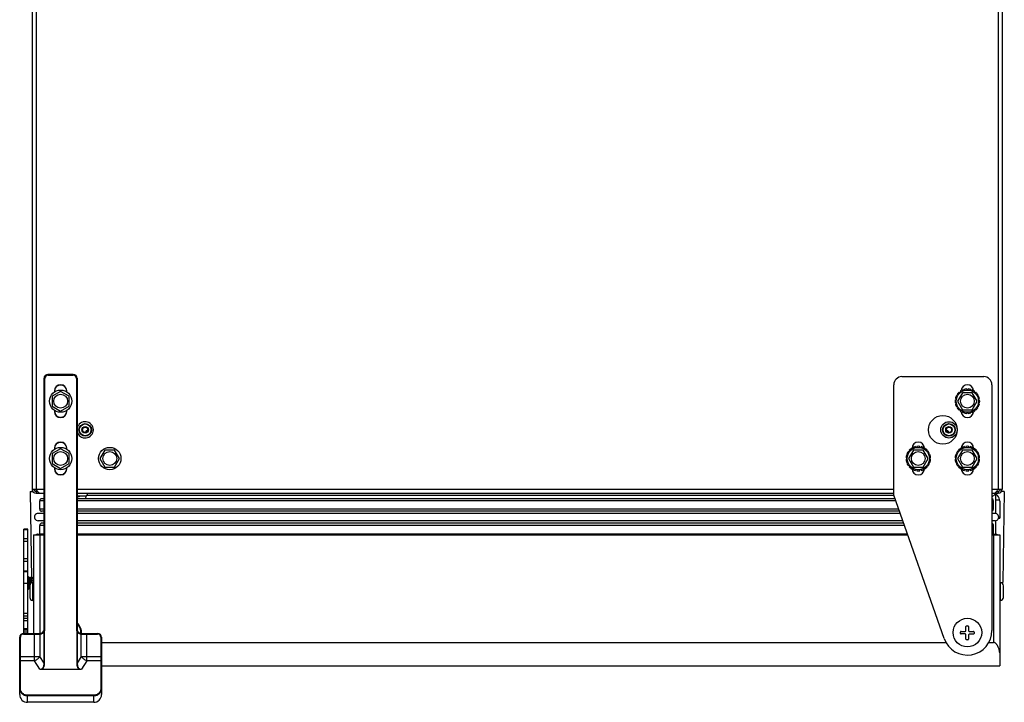
# Model space of a CAD drawing. Units: inches. Extents: x 1.1 to 16, y 2.2 to 10.4.
# Drawn here: x 9.8 to 12.1, y 7.3 to 8.9 of the extents above; entities that cross this region are included whole.
import ezdxf

# ---------------------------------------------------------------- set-up
doc = ezdxf.new("R2010")
doc.units = ezdxf.units.IN
doc.header["$LTSCALE"] = 0.935
doc.header["$MEASUREMENT"] = 0
doc.layers.get('0').update_dxf_attribs({"linetype": 'CONTINUOUS'})
for name, color, linetype in [('00_COMPONENTS', 7, 'CONTINUOUS'), ('08_ALL_DRAFTS', 7, 'CONTINUOUS'), ('09_ALL_ROUNDS', 7, 'CONTINUOUS'), ('20_ALL_FEATURES', 7, 'CONTINUOUS'), ('AXIS', 7, 'CONTINUOUS')]:
    doc.layers.add(name, color=color, linetype=linetype)

msp = doc.modelspace()

# ---------------------------------------------------------------- linework, layer by layer
at = {"color": 7, "linetype": 'Continuous'}
for p, q in [((9.9398, 8.0347), (9.9203, 8.0234)), ((9.9592, 8.0234), (9.9398, 8.0347)), ((9.9203, 8.0234), (9.9203, 8.0009)), ((9.9592, 8.0009), (9.9592, 8.0234)), ((9.9203, 8.0009), (9.9398, 7.9897)), ((9.9398, 7.9897), (9.9592, 8.0009)), ((9.9398, 7.9034), (9.9203, 7.8922)), ((9.9203, 7.8922), (9.9203, 7.8697)), ((9.9592, 7.8922), (9.9398, 7.9034)), ((9.9592, 7.8697), (9.9592, 7.8922)), ((9.9203, 7.8697), (9.9398, 7.8584)), ((9.9398, 7.8584), (9.9592, 7.8697))]:
    msp.add_line(p, q, dxfattribs=at)
at = {"layer": '00_COMPONENTS', "color": 3, "linetype": 'Continuous'}
for p, q in [((9.8742, 10.2948), (9.8742, 7.8105)), ((12.096, 10.2948), (12.096, 7.8105)), ((9.8742, 7.8105), (9.8835, 7.8105)), ((12.0867, 7.8105), (12.096, 7.8105)), ((9.8834, 7.8013), (9.9019, 7.8013)), ((9.9777, 7.8013), (11.8476, 7.8013)), ((12.0726, 7.8013), (12.0868, 7.8013))]:
    msp.add_line(p, q, dxfattribs=at)
at = {"layer": '00_COMPONENTS', "color": 9, "linetype": 'Continuous'}
for p, q in [((9.8835, 10.2948), (9.8835, 7.8105)), ((12.0867, 10.2948), (12.0867, 7.8105)), ((9.8835, 7.8105), (9.9019, 7.8105)), ((9.9777, 7.8105), (11.8476, 7.8105)), ((12.0726, 7.8105), (12.0867, 7.8105)), ((9.9019, 7.7843), (9.8918, 7.7843)), ((11.8521, 7.7843), (9.9777, 7.7843)), ((11.8476, 7.7959), (9.999, 7.7959)), ((12.0763, 7.7843), (12.0725, 7.7843)), ((9.9018, 7.7648), (9.8918, 7.7648)), ((11.8589, 7.7648), (9.9777, 7.7648)), ((12.0763, 7.7648), (12.0725, 7.7648)), ((9.9017, 7.7273), (9.8918, 7.7273)), ((11.8721, 7.7273), (9.9778, 7.7273)), ((12.0763, 7.7273), (12.0726, 7.7273)), ((9.9017, 7.708), (9.8918, 7.708)), ((9.8919, 7.7065), (9.8919, 7.4806)), ((11.8789, 7.708), (9.9778, 7.708)), ((12.0763, 7.708), (12.0726, 7.708)), ((12.0762, 7.7065), (12.0762, 7.46)), ((9.8682, 7.6022), (9.8663, 7.6006)), ((9.8719, 7.6), (9.8693, 7.6022)), ((9.8705, 7.6042), (9.871, 7.6048)), ((9.872, 7.6048), (9.8725, 7.6041)), ((9.8766, 7.6022), (9.874, 7.6)), ((9.8686, 7.5878), (9.8664, 7.5842)), ((9.876, 7.556), (9.876, 7.5965)), ((12.0921, 7.556), (12.0921, 7.5965))]:
    msp.add_line(p, q, dxfattribs=at)
at = {"layer": '00_COMPONENTS', "color": 7, "linetype": 'Continuous'}
for p, q in [((11.8664, 8.0684), (12.0539, 8.0684)), ((11.8476, 7.7969), (11.8476, 8.0497)), ((11.9951, 8.0262), (11.9928, 8.0275)), ((12.0051, 8.0317), (11.9939, 8.0122)), ((11.9972, 8.0327), (11.9989, 8.0307)), ((12.0012, 8.0326), (11.9995, 8.0347)), ((12.0276, 8.0317), (12.0051, 8.0317)), ((12.0053, 8.0381), (12.0063, 8.0355)), ((12.0091, 8.0366), (12.0082, 8.0391)), ((12.0149, 8.0403), (12.0149, 8.0376)), ((12.0179, 8.0376), (12.0179, 8.0403)), ((12.0246, 8.0391), (12.0236, 8.0366)), ((12.0265, 8.0355), (12.0274, 8.0381)), ((12.0389, 8.0122), (12.0276, 8.0317)), ((12.0333, 8.0347), (12.0316, 8.0326)), ((12.0338, 8.0307), (12.0356, 8.0327)), ((12.0399, 8.0275), (12.0376, 8.0262)), ((12.0726, 8.0497), (12.0726, 7.4872)), ((11.9884, 8.0156), (11.9911, 8.0151)), ((11.9911, 8.0093), (11.9884, 8.0088)), ((11.9916, 8.0181), (11.989, 8.0186)), ((11.989, 8.0058), (11.9916, 8.0063)), ((11.9913, 8.0249), (11.9936, 8.0236)), ((11.9939, 8.0122), (12.0051, 7.9927)), ((12.0276, 7.9927), (12.0389, 8.0122)), ((12.0391, 8.0236), (12.0414, 8.0249)), ((12.0438, 8.0186), (12.0411, 8.0181)), ((12.0411, 8.0063), (12.0438, 8.0058)), ((12.0416, 8.0151), (12.0443, 8.0156)), ((12.0443, 8.0088), (12.0416, 8.0093)), ((11.9936, 8.0008), (11.9913, 7.9995)), ((11.9928, 7.9969), (11.9951, 7.9982)), ((11.9989, 7.9937), (11.9972, 7.9916)), ((11.9995, 7.9897), (12.0012, 7.9917)), ((12.0051, 7.9927), (12.0276, 7.9927)), ((12.0063, 7.9889), (12.0053, 7.9863)), ((12.0082, 7.9853), (12.0091, 7.9878)), ((12.0149, 7.9868), (12.0149, 7.9841)), ((12.0179, 7.9841), (12.0179, 7.9868)), ((12.0236, 7.9878), (12.0246, 7.9853)), ((12.0274, 7.9863), (12.0265, 7.9889)), ((12.0316, 7.9917), (12.0333, 7.9897)), ((12.0356, 7.9916), (12.0338, 7.9937)), ((12.0376, 7.9982), (12.0399, 7.9969)), ((12.0414, 7.9995), (12.0391, 8.0008)), ((10.041, 7.9004), (10.0298, 7.8809)), ((10.0635, 7.9004), (10.041, 7.9004)), ((10.0748, 7.8809), (10.0635, 7.9004)), ((11.8926, 7.9004), (11.8814, 7.8809)), ((11.8834, 7.8961), (11.8814, 7.8979)), ((11.8833, 7.9001), (11.8854, 7.8984)), ((11.8899, 7.9022), (11.8885, 7.9045)), ((11.8898, 7.9023), (11.8898, 7.9043)), ((11.8911, 7.906), (11.8924, 7.9037)), ((11.9151, 7.9004), (11.8926, 7.9004)), ((11.898, 7.9057), (11.8975, 7.9083)), ((11.9005, 7.9089), (11.9009, 7.9062)), ((11.9068, 7.9062), (11.9073, 7.9089)), ((11.9102, 7.9083), (11.9097, 7.9057)), ((11.9264, 7.8809), (11.9151, 7.9004)), ((11.9153, 7.9037), (11.9166, 7.906)), ((11.9192, 7.9045), (11.9179, 7.9022)), ((11.9179, 7.9043), (11.9179, 7.9023)), ((11.9224, 7.8984), (11.9244, 7.9001)), ((11.9263, 7.8979), (11.9243, 7.8961)), ((12.0051, 7.9004), (11.9939, 7.8809)), ((11.9959, 7.8961), (11.9939, 7.8979)), ((11.9958, 7.9001), (11.9979, 7.8984)), ((12.0024, 7.9022), (12.001, 7.9045)), ((12.0023, 7.9023), (12.0023, 7.9043)), ((12.0036, 7.906), (12.0049, 7.9037)), ((12.0276, 7.9004), (12.0051, 7.9004)), ((12.0105, 7.9057), (12.01, 7.9083)), ((12.013, 7.9089), (12.0134, 7.9062)), ((12.0193, 7.9062), (12.0198, 7.9089)), ((12.0227, 7.9083), (12.0222, 7.9057)), ((12.0389, 7.8809), (12.0276, 7.9004)), ((12.0278, 7.9037), (12.0291, 7.906)), ((12.0317, 7.9045), (12.0304, 7.9022)), ((12.0304, 7.9043), (12.0304, 7.9023)), ((12.0349, 7.8984), (12.0369, 7.9001)), ((12.0388, 7.8979), (12.0368, 7.8961)), ((10.0298, 7.8809), (10.041, 7.8615)), ((10.0635, 7.8615), (10.0748, 7.8809)), ((11.8758, 7.8824), (11.8785, 7.8824)), ((11.8785, 7.8794), (11.8758, 7.8794)), ((11.8795, 7.8882), (11.877, 7.8891)), ((11.877, 7.8728), (11.8795, 7.8737)), ((11.878, 7.892), (11.8805, 7.891)), ((11.8805, 7.8709), (11.878, 7.8699)), ((11.8814, 7.8809), (11.8926, 7.8615)), ((11.9151, 7.8615), (11.9264, 7.8809)), ((11.9272, 7.891), (11.9297, 7.892)), ((11.9297, 7.8699), (11.9272, 7.8709)), ((11.9308, 7.8891), (11.9283, 7.8882)), ((11.9283, 7.8737), (11.9308, 7.8728)), ((11.9292, 7.8824), (11.9319, 7.8824)), ((11.9319, 7.8794), (11.9292, 7.8794)), ((11.9883, 7.8824), (11.991, 7.8824)), ((11.991, 7.8794), (11.9883, 7.8794)), ((11.992, 7.8882), (11.9895, 7.8891)), ((11.9895, 7.8728), (11.992, 7.8737)), ((11.9905, 7.892), (11.993, 7.891)), ((11.993, 7.8709), (11.9905, 7.8699)), ((11.9939, 7.8809), (12.0051, 7.8615)), ((12.0276, 7.8615), (12.0389, 7.8809)), ((12.0397, 7.891), (12.0422, 7.892)), ((12.0422, 7.8699), (12.0397, 7.8709)), ((12.0433, 7.8891), (12.0408, 7.8882)), ((12.0408, 7.8737), (12.0433, 7.8728)), ((12.0417, 7.8824), (12.0444, 7.8824)), ((12.0444, 7.8794), (12.0417, 7.8794)), ((10.041, 7.8615), (10.0635, 7.8615)), ((11.8814, 7.864), (11.8834, 7.8657)), ((11.8854, 7.8635), (11.8833, 7.8617)), ((11.8885, 7.8574), (11.8899, 7.8597)), ((11.8898, 7.8575), (11.8898, 7.8596)), ((11.8924, 7.8582), (11.8911, 7.8559)), ((11.8926, 7.8615), (11.9151, 7.8615)), ((11.8975, 7.8535), (11.898, 7.8562)), ((11.9009, 7.8557), (11.9005, 7.853)), ((11.9073, 7.853), (11.9068, 7.8557)), ((11.9097, 7.8562), (11.9102, 7.8535)), ((11.9166, 7.8559), (11.9153, 7.8582)), ((11.9179, 7.8597), (11.9192, 7.8574)), ((11.9179, 7.8596), (11.9179, 7.8575)), ((11.9244, 7.8617), (11.9224, 7.8635)), ((11.9243, 7.8657), (11.9263, 7.864)), ((11.9939, 7.864), (11.9959, 7.8657)), ((11.9979, 7.8635), (11.9958, 7.8617)), ((12.001, 7.8574), (12.0024, 7.8597)), ((12.0023, 7.8575), (12.0023, 7.8596)), ((12.0049, 7.8582), (12.0036, 7.8559)), ((12.0051, 7.8615), (12.0276, 7.8615)), ((12.01, 7.8535), (12.0105, 7.8562)), ((12.0134, 7.8557), (12.013, 7.853)), ((12.0198, 7.853), (12.0193, 7.8557)), ((12.0222, 7.8562), (12.0227, 7.8535)), ((12.0291, 7.8559), (12.0278, 7.8582)), ((12.0304, 7.8597), (12.0317, 7.8574)), ((12.0304, 7.8596), (12.0304, 7.8575)), ((12.0369, 7.8617), (12.0349, 7.8635)), ((12.0368, 7.8657), (12.0388, 7.864)), ((9.8697, 7.8058), (9.8755, 7.8058)), ((9.8697, 7.8058), (9.8732, 7.6051)), ((9.879, 7.8103), (9.8835, 7.8103)), ((9.879, 7.8088), (9.879, 7.8103)), ((9.8834, 7.8058), (9.8868, 7.8058)), ((9.8834, 7.8058), (9.8834, 7.8013)), ((12.0834, 7.8058), (12.0868, 7.8058)), ((12.0915, 7.8103), (12.0867, 7.8103)), ((12.0868, 7.8058), (12.0868, 7.8013)), ((12.1009, 7.8058), (12.0947, 7.8058)), ((12.1009, 7.8058), (12.0973, 7.5976)), ((9.8918, 7.7648), (9.8918, 7.7843)), ((9.9019, 7.7888), (9.8963, 7.7888)), ((9.9777, 7.7953), (9.999, 7.7953)), ((9.9825, 7.7932), (9.9777, 7.7932)), ((11.8505, 7.7888), (9.9777, 7.7888)), ((9.9801, 7.7953), (9.9801, 7.7932)), ((9.9825, 7.7953), (9.9825, 7.7932)), ((9.9969, 7.7888), (9.999, 7.7959)), ((11.9633, 7.4685), (11.8476, 7.7969)), ((12.0726, 7.7923), (12.08, 7.7997)), ((12.0763, 7.7648), (12.0763, 7.7843)), ((12.0816, 7.7548), (12.0816, 7.7989)), ((12.0816, 7.7861), (12.0904, 7.7861)), ((12.0906, 7.7833), (12.0906, 7.7443)), ((9.9017, 7.7603), (9.8963, 7.7603)), ((11.8605, 7.7603), (9.9778, 7.7603)), ((9.9017, 7.7386), (9.8881, 7.7386)), ((9.9017, 7.7551), (9.8884, 7.7551)), ((11.8624, 7.7551), (9.9778, 7.7551)), ((11.8682, 7.7386), (9.9778, 7.7386)), ((12.0797, 7.7551), (12.0726, 7.7551)), ((12.08, 7.7386), (12.0726, 7.7386)), ((12.0816, 7.7075), (12.0816, 7.7389)), ((12.0878, 7.7443), (12.0906, 7.7443)), ((9.8918, 7.708), (9.8918, 7.7273)), ((9.9016, 7.7333), (9.8978, 7.7333)), ((11.87, 7.7333), (9.9778, 7.7333)), ((12.0763, 7.708), (12.0763, 7.7273)), ((9.8778, 7.7065), (9.9017, 7.7065)), ((9.8778, 7.7065), (9.8778, 7.4806)), ((9.8861, 7.7075), (9.892, 7.7075)), ((9.9017, 7.7072), (9.8926, 7.7072)), ((11.8792, 7.7072), (9.9778, 7.7072)), ((9.9778, 7.7065), (11.8795, 7.7065)), ((12.0755, 7.7072), (12.0726, 7.7072)), ((12.0726, 7.7065), (12.0903, 7.7065)), ((12.0761, 7.7075), (12.0821, 7.7075)), ((12.0903, 7.7065), (12.0903, 7.4065)), ((9.8663, 7.6104), (9.8648, 7.6117)), ((9.8663, 7.6104), (9.8663, 7.5818)), ((9.8666, 7.6082), (9.8663, 7.6077)), ((9.8666, 7.6082), (9.8669, 7.6084)), ((9.8669, 7.6084), (9.8679, 7.6084)), ((9.8681, 7.6082), (9.8679, 7.6084)), ((9.8682, 7.6022), (9.8689, 7.5961)), ((9.8697, 7.6082), (9.8689, 7.6069)), ((9.87, 7.5961), (9.8693, 7.6022)), ((9.8697, 7.6082), (9.8699, 7.6084)), ((9.8699, 7.6084), (9.8709, 7.6084)), ((9.8707, 7.6039), (9.8726, 7.6039)), ((9.8712, 7.6082), (9.8709, 7.6084)), ((9.8719, 7.6), (9.8726, 7.5961)), ((9.873, 7.6049), (9.8724, 7.6039)), ((9.8746, 7.5964), (9.874, 7.6)), ((9.875, 7.6082), (9.8752, 7.6084)), ((9.8752, 7.6084), (9.8762, 7.6084)), ((9.8765, 7.6082), (9.8762, 7.6084)), ((9.8778, 7.6059), (9.8765, 7.6082)), ((9.8766, 7.6022), (9.8772, 7.5965)), ((9.8778, 7.6079), (9.8772, 7.6069)), ((9.8663, 7.5818), (9.8648, 7.5804)), ((9.8663, 7.5883), (9.8682, 7.5883)), ((9.8663, 7.588), (9.8665, 7.5883)), ((9.8664, 7.5842), (9.8663, 7.5845)), ((9.8663, 7.5838), (9.8668, 7.5838)), ((9.8668, 7.5838), (9.8664, 7.5842)), ((9.867, 7.584), (9.8668, 7.5838)), ((9.868, 7.5886), (9.8691, 7.5868)), ((9.8689, 7.5961), (9.8694, 7.5916)), ((9.8691, 7.5896), (9.8691, 7.5629)), ((9.8703, 7.5935), (9.87, 7.5961)), ((9.8726, 7.5961), (9.8727, 7.5956)), ((9.876, 7.5965), (9.8778, 7.5965)), ((12.0921, 7.5965), (12.0903, 7.5965)), ((12.099, 7.5629), (12.099, 7.5896)), ((9.876, 7.556), (9.8778, 7.556)), ((12.0921, 7.556), (12.0903, 7.556)), ((12.0131, 7.4866), (12.0131, 7.4963)), ((12.0146, 7.4978), (12.0175, 7.4978)), ((12.019, 7.4963), (12.019, 7.4866)), ((12.0003, 7.4807), (12.0003, 7.4836)), ((12.0018, 7.4851), (12.0116, 7.4851)), ((12.0116, 7.4792), (12.0018, 7.4792)), ((12.0131, 7.4676), (12.0131, 7.4777)), ((12.0175, 7.4661), (12.0146, 7.4661)), ((12.019, 7.4773), (12.019, 7.4676)), ((12.0205, 7.4851), (12.0302, 7.4851)), ((12.0302, 7.4788), (12.0205, 7.4788)), ((12.0317, 7.4836), (12.0317, 7.4803)), ((10.0335, 7.46), (11.9673, 7.46)), ((12.0653, 7.46), (12.0762, 7.46)), ((10.0335, 7.4065), (12.0903, 7.4065))]:
    msp.add_line(p, q, dxfattribs=at)
for points in [[(9.8709, 7.6035), (9.8701, 7.6049), (9.8691, 7.6065), (9.8681, 7.6082)], [(9.8731, 7.605), (9.8722, 7.6064), (9.8712, 7.6082)], [(9.875, 7.6082), (9.874, 7.6065), (9.873, 7.6049)], [(9.867, 7.584), (9.8681, 7.5858), (9.8689, 7.5872)]]:
    msp.add_lwpolyline(points, dxfattribs=at)
for centre, radius in [((12.0164, 8.0122), 0.0255), ((12.0164, 8.0122), 0.0158), ((11.9601, 7.9466), 0.0328), ((11.9742, 7.9466), 0.0187), ((9.996, 7.9466), 0.006), ((11.9742, 7.9466), 0.006), ((10.0523, 7.8809), 0.0255), ((10.0523, 7.8809), 0.0158), ((11.9039, 7.8809), 0.0255), ((11.9039, 7.8809), 0.0158), ((12.0164, 7.8809), 0.0255), ((12.0164, 7.8809), 0.0158), ((12.0164, 7.4825), 0.0328)]:
    msp.add_circle(centre, radius, dxfattribs=at)
at = {"layer": '00_COMPONENTS', "color": 9, "linetype": 'Continuous'}
for centre, radius in [((9.996, 7.9466), 0.0145), ((9.996, 7.9466), 0.0135), ((11.9742, 7.9466), 0.0145), ((11.9742, 7.9466), 0.0135), ((9.996, 7.9466), 0.0075), ((11.9742, 7.9466), 0.0075)]:
    msp.add_circle(centre, radius, dxfattribs=at)
at = {"layer": '00_COMPONENTS', "color": 7, "linetype": 'Continuous'}
for centre, radius, start, end in [((11.8664, 8.0497), 0.0187, 90, 180), ((12.0539, 8.0497), 0.0187, 0, 90), ((12.0164, 8.0122), 0.0281, 133.0572, 146.9428), ((12.0164, 8.0122), 0.0281, 113.0572, 126.9428), ((12.0164, 8.0357), 0.0141, 3.5346, 176.4655), ((12.0164, 8.0122), 0.0281, 93.0572, 106.9428), ((12.0164, 8.0122), 0.0281, 73.0572, 86.9428), ((12.0164, 8.0122), 0.0281, 53.0572, 66.9428), ((12.0164, 8.0122), 0.0281, 33.0572, 46.9428), ((12.0164, 8.0122), 0.0281, 173.0572, 186.9428), ((12.0164, 8.0122), 0.0281, 153.0572, 166.9428), ((12.0164, 8.0122), 0.0281, 193.0572, 206.9428), ((12.0164, 8.0122), 0.0281, 13.0572, 26.9428), ((12.0164, 8.0122), 0.0281, 333.0572, 346.9428), ((12.0164, 8.0122), 0.0281, 353.0572, 6.9428), ((12.0164, 8.0122), 0.0281, 213.0572, 226.9428), ((12.0164, 8.0122), 0.0281, 233.0572, 246.9428), ((12.0164, 7.9889), 0.0141, 184.8812, 355.0549), ((12.0164, 8.0122), 0.0281, 253.0572, 266.9428), ((12.0164, 8.0122), 0.0281, 273.0572, 286.9428), ((12.0164, 8.0122), 0.0281, 293.0572, 306.9428), ((12.0164, 8.0122), 0.0281, 313.0572, 326.9428), ((9.996, 7.9466), 0.0187, 192.0913, 167.8638), ((10.0054, 7.9373), 0.0096, 110.7349, 159.0619), ((11.9648, 7.9373), 0.0096, 20.9402, 69.2739), ((11.9039, 7.9043), 0.0141, 0, 180), ((12.0164, 7.9043), 0.0141, 0, 180), ((11.9039, 7.8809), 0.0281, 143.0572, 156.9428), ((11.9039, 7.8809), 0.0281, 123.0572, 136.9428), ((11.9039, 7.8809), 0.0281, 103.0572, 116.9428), ((11.9039, 7.8809), 0.0281, 83.0572, 96.9428), ((11.9039, 7.8809), 0.0281, 63.0572, 76.9428), ((11.9039, 7.8809), 0.0281, 43.0572, 56.9428), ((11.9039, 7.8809), 0.0281, 23.0572, 36.9428), ((12.0164, 7.8809), 0.0281, 143.0572, 156.9428), ((12.0164, 7.8809), 0.0281, 123.0572, 136.9428), ((12.0164, 7.8809), 0.0281, 103.0572, 116.9428), ((12.0164, 7.8809), 0.0281, 83.0572, 96.9428), ((12.0164, 7.8809), 0.0281, 63.0572, 76.9428), ((12.0164, 7.8809), 0.0281, 43.0572, 56.9428), ((12.0164, 7.8809), 0.0281, 23.0572, 36.9428), ((11.9039, 7.8809), 0.0281, 163.0572, 176.9428), ((11.9039, 7.8809), 0.0281, 183.0572, 196.9428), ((11.9039, 7.8809), 0.0281, 203.0572, 216.9428), ((11.9039, 7.8809), 0.0281, 323.0572, 336.9428), ((11.9039, 7.8809), 0.0281, 3.0572, 16.9428), ((11.9039, 7.8809), 0.0281, 343.0572, 356.9428), ((12.0164, 7.8809), 0.0281, 163.0572, 176.9428), ((12.0164, 7.8809), 0.0281, 183.0572, 196.9428), ((12.0164, 7.8809), 0.0281, 203.0572, 216.9428), ((12.0164, 7.8809), 0.0281, 323.0572, 336.9428), ((12.0164, 7.8809), 0.0281, 3.0572, 16.9428), ((12.0164, 7.8809), 0.0281, 343.0572, 356.9428), ((11.9039, 7.8809), 0.0281, 223.0572, 236.9428), ((11.9039, 7.8575), 0.0141, 180, 360), ((11.9039, 7.8809), 0.0281, 243.0572, 256.9428), ((11.9039, 7.8809), 0.0281, 263.0572, 276.9428), ((11.9039, 7.8809), 0.0281, 283.0572, 296.9428), ((11.9039, 7.8809), 0.0281, 303.0572, 316.9428), ((12.0164, 7.8809), 0.0281, 223.0572, 236.9428), ((12.0164, 7.8575), 0.0141, 180, 360), ((12.0164, 7.8809), 0.0281, 243.0572, 256.9428), ((12.0164, 7.8809), 0.0281, 263.0572, 276.9428), ((12.0164, 7.8809), 0.0281, 283.0572, 296.9428), ((12.0164, 7.8809), 0.0281, 303.0572, 316.9428), ((9.8834, 7.8105), 0.00469, 180, 270), ((12.0868, 7.8105), 0.00469, 270, 360), ((9.8963, 7.7843), 0.0045, 90, 180), ((10.0138, 7.7914), 0.0155, 139.6489, 163.0609), ((12.0726, 7.7833), 0.018, 0, 90), ((12.0718, 7.7843), 0.0045, 0, 74.6868), ((9.8963, 7.7648), 0.0045, 180, 270), ((12.0718, 7.7648), 0.0045, 281.0502, 360), ((9.8881, 7.7468), 0.00825, 87.7724, 270), ((12.08, 7.7468), 0.00825, 270, 92.2276), ((9.8978, 7.7273), 0.006, 90, 180), ((12.0703, 7.7273), 0.006, 0, 67.1761), ((9.8861, 7.7029), 0.00465, 90, 129.0621), ((9.8873, 7.7029), 0.00465, 54.0693, 90), ((9.8926, 7.708), 0.00075, 180, 270), ((12.0755, 7.708), 0.00075, 270, 360), ((12.0809, 7.7029), 0.00465, 90, 116.949), ((12.0821, 7.7029), 0.00465, 50.9379, 90), ((9.701, 7.5813), 0.1715, 7.5736, 7.8702), ((9.6942, 7.5802), 0.1795, 7.5801, 7.8636), ((9.876, 7.5896), 0.0069, 90, 180), ((12.0921, 7.5896), 0.0069, 0, 90), ((9.876, 7.5629), 0.0069, 180, 270), ((12.0921, 7.5629), 0.0069, 270, 360), ((9.9563, 7.4815), 0.0316, 358.0188, 46.8983), ((12.0164, 7.4872), 0.0563, 199.4053, 360), ((12.0116, 7.4866), 0.0015, 270, 360), ((12.0146, 7.4963), 0.0015, 90, 180), ((12.0175, 7.4963), 0.0015, 0, 90), ((12.0205, 7.4866), 0.0015, 180, 270), ((12.0018, 7.4836), 0.0015, 90, 180), ((12.0018, 7.4807), 0.0015, 180, 270), ((12.0116, 7.4777), 0.0015, 0, 90), ((12.0146, 7.4676), 0.0015, 180, 270), ((12.0175, 7.4676), 0.0015, 270, 360), ((12.0205, 7.4773), 0.0015, 90, 180), ((12.0302, 7.4836), 0.0015, 0, 90), ((12.0302, 7.4803), 0.0015, 270, 360)]:
    msp.add_arc(centre, radius, start, end, dxfattribs=at)
at = {"layer": '00_COMPONENTS', "color": 3, "linetype": 'Continuous'}
for centre, start, end in [((9.8834, 7.8105), 180, 270), ((12.0868, 7.8105), 270, 360)]:
    msp.add_arc(centre, 0.00917, start, end, dxfattribs=at)
at = {"layer": '00_COMPONENTS', "color": 9, "linetype": 'Continuous'}
msp.add_arc((9.9563, 7.4815), 0.0301, 358.3009, 44.3925, dxfattribs=at)
at = {"layer": '00_COMPONENTS', "color": 7, "linetype": 'Continuous'}
msp.add_ellipse((12.0691, 7.5981), major_axis=(0.0003, 0.0318), ratio=0.885973, start_param=-1.672006, end_param=-1.579376, dxfattribs=at)
at = {"layer": '00_COMPONENTS', "color": 3, "linetype": 'Continuous'}
for points, knots in [([(9.8835, 7.8105), (9.8843, 7.8093), (9.8855, 7.8076), (9.8871, 7.8054), (9.8883, 7.804), (9.8894, 7.8029), (9.8906, 7.802), (9.8919, 7.8014), (9.8927, 7.8013), (9.8931, 7.8013)], [0, 0, 0, 0, 0.309813, 0.454711, 0.588511, 0.709156, 0.816224, 0.911597, 1, 1, 1, 1]), ([(12.0771, 7.8013), (12.0775, 7.8013), (12.0784, 7.8014), (12.0796, 7.802), (12.0808, 7.8029), (12.082, 7.804), (12.0832, 7.8054), (12.0848, 7.8076), (12.0859, 7.8093), (12.0867, 7.8105)], [0, 0, 0, 0, 0.088403, 0.183776, 0.290844, 0.411489, 0.545289, 0.690187, 1, 1, 1, 1])]:
    msp.add_open_spline(points, degree=3, knots=knots, dxfattribs=at)
at = {"layer": '00_COMPONENTS', "color": 7, "linetype": 'Continuous'}
for points, knots in [([(9.8669, 7.6084), (9.8669, 7.6084), (9.8669, 7.6084), (9.8669, 7.6084), (9.867, 7.6083), (9.867, 7.6083), (9.8671, 7.6082), (9.8671, 7.6082), (9.8671, 7.6081), (9.8672, 7.6079), (9.8673, 7.6077), (9.8674, 7.6075), (9.8675, 7.6071), (9.8676, 7.6067), (9.8677, 7.6063), (9.8678, 7.6056), (9.8679, 7.6047), (9.8681, 7.6035), (9.8682, 7.6027), (9.8682, 7.6022)], [0, 0, 0, 0, 0.006034, 0.012753, 0.020646, 0.029993, 0.040984, 0.053746, 0.068363, 0.084895, 0.123833, 0.170697, 0.225372, 0.287665, 0.357262, 0.433664, 0.604669, 0.79542, 1, 1, 1, 1]), ([(9.8693, 7.6022), (9.8692, 7.6026), (9.8692, 7.6033), (9.869, 7.6043), (9.8689, 7.6052), (9.8687, 7.6061), (9.8686, 7.6068), (9.8685, 7.6073), (9.8684, 7.6077), (9.8683, 7.6079), (9.8682, 7.608), (9.8682, 7.6081), (9.8681, 7.6082)], [0, 0, 0, 0, 0.177802, 0.346549, 0.502639, 0.642904, 0.764557, 0.865237, 0.907305, 0.943766, 0.974626, 1, 1, 1, 1]), ([(9.8699, 7.6084), (9.8699, 7.6084), (9.87, 7.6084), (9.87, 7.6083), (9.8701, 7.6082), (9.8702, 7.6081), (9.8702, 7.608), (9.8703, 7.6078), (9.8704, 7.6076), (9.8705, 7.6073), (9.8706, 7.6069), (9.8707, 7.6063), (9.8708, 7.6055), (9.8709, 7.605), (9.871, 7.6048)], [0, 0, 0, 0, 0.017746, 0.038885, 0.065357, 0.098203, 0.137948, 0.184737, 0.238553, 0.299316, 0.440894, 0.607004, 0.794593, 1, 1, 1, 1]), ([(9.8709, 7.6035), (9.8709, 7.6035), (9.871, 7.6033), (9.8712, 7.603), (9.8713, 7.6026), (9.8715, 7.602), (9.8717, 7.6011), (9.8718, 7.6004), (9.8719, 7.6)], [0, 0, 0, 0, 0.075043, 0.166826, 0.274834, 0.397781, 0.681114, 1, 1, 1, 1]), ([(9.872, 7.6048), (9.8719, 7.6052), (9.8719, 7.6057), (9.8717, 7.6064), (9.8716, 7.6069), (9.8715, 7.6073), (9.8714, 7.6077), (9.8713, 7.6079), (9.8712, 7.6081), (9.8712, 7.6082)], [0, 0, 0, 0, 0.33595, 0.486079, 0.622041, 0.742427, 0.845955, 0.931891, 1, 1, 1, 1]), ([(9.874, 7.6), (9.8739, 7.6003), (9.8738, 7.6008), (9.8737, 7.6015), (9.8735, 7.6022), (9.8733, 7.6027), (9.8732, 7.6031), (9.8731, 7.6033), (9.873, 7.6035), (9.8729, 7.6036), (9.8728, 7.6037), (9.8728, 7.6038), (9.8727, 7.6039), (9.8726, 7.6039), (9.8726, 7.6039)], [0, 0, 0, 0, 0.197684, 0.382663, 0.549324, 0.692994, 0.754929, 0.809846, 0.857608, 0.898245, 0.931971, 0.959369, 0.981445, 1, 1, 1, 1]), ([(9.8752, 7.6084), (9.8753, 7.6084), (9.8753, 7.6083), (9.8754, 7.6082), (9.8754, 7.6082), (9.8755, 7.6081), (9.8755, 7.6079), (9.8756, 7.6077), (9.8757, 7.6075), (9.8758, 7.6071), (9.8759, 7.6067), (9.876, 7.6063), (9.8761, 7.6056), (9.8763, 7.6047), (9.8764, 7.6035), (9.8765, 7.6027), (9.8766, 7.6022)], [0, 0, 0, 0, 0.029154, 0.040159, 0.052934, 0.067563, 0.084108, 0.123085, 0.169964, 0.224689, 0.287056, 0.356757, 0.433265, 0.604326, 0.79523, 1, 1, 1, 1]), ([(9.8776, 7.6022), (9.8776, 7.6026), (9.8775, 7.6033), (9.8774, 7.6043), (9.8772, 7.6052), (9.8771, 7.6061), (9.8769, 7.6068), (9.8768, 7.6073), (9.8767, 7.6077), (9.8766, 7.6079), (9.8765, 7.608), (9.8765, 7.6081), (9.8765, 7.6082)], [0, 0, 0, 0, 0.177802, 0.346549, 0.502639, 0.642904, 0.764557, 0.865237, 0.907305, 0.943766, 0.974626, 1, 1, 1, 1]), ([(9.868, 7.5886), (9.868, 7.5887), (9.8679, 7.5888), (9.8678, 7.5891), (9.8677, 7.5894), (9.8676, 7.5897), (9.8675, 7.5901), (9.8674, 7.5906), (9.8673, 7.591), (9.8672, 7.5915), (9.8671, 7.592), (9.8669, 7.5927), (9.8668, 7.5936), (9.8666, 7.5948), (9.8664, 7.5957), (9.8663, 7.5961)], [0, 0, 0, 0, 0.030333, 0.066547, 0.108483, 0.155835, 0.208199, 0.265049, 0.325798, 0.389637, 0.455701, 0.524275, 0.672575, 0.833047, 1, 1, 1, 1]), ([(12.0903, 7.4359), (12.0903, 7.437), (12.0901, 7.4392), (12.0894, 7.4426), (12.0884, 7.446), (12.087, 7.4494), (12.0855, 7.4521), (12.0841, 7.4543), (12.0829, 7.4559), (12.0816, 7.4574), (12.0801, 7.4587), (12.0783, 7.4598), (12.0769, 7.46), (12.0762, 7.46)], [0, 0, 0, 0, 0.109773, 0.224468, 0.343832, 0.467481, 0.594963, 0.660073, 0.726046, 0.792915, 0.860859, 0.929944, 1, 1, 1, 1])]:
    msp.add_open_spline(points, degree=3, knots=knots, dxfattribs=at)
at = {"layer": '08_ALL_DRAFTS', "color": 9, "linetype": 'Continuous'}
for p, q in [((9.9257, 8.0356), (9.9259, 8.0356)), ((9.9539, 8.0356), (9.9536, 8.0356)), ((9.9257, 7.9888), (9.9259, 7.9888)), ((9.9539, 7.9888), (9.9536, 7.9888)), ((9.9257, 7.9043), (9.9259, 7.9043)), ((9.9539, 7.9043), (9.9536, 7.9043)), ((9.9257, 7.8575), (9.9259, 7.8575)), ((9.9539, 7.8575), (9.9536, 7.8575))]:
    msp.add_line(p, q, dxfattribs=at)
at = {"layer": '08_ALL_DRAFTS', "color": 7, "linetype": 'Continuous'}
for p, q in [((9.9257, 8.0356), (9.9257, 8.0334)), ((9.9259, 8.0356), (9.9259, 8.0335)), ((9.9536, 8.0335), (9.9536, 8.0356)), ((9.9539, 8.0334), (9.9539, 8.0356)), ((9.9257, 7.991), (9.9257, 7.9888)), ((9.9259, 7.9909), (9.9259, 7.9888)), ((9.9536, 7.9888), (9.9536, 7.9909)), ((9.9539, 7.9888), (9.9539, 7.991)), ((9.9257, 7.9043), (9.9257, 7.9021)), ((9.9259, 7.9043), (9.9259, 7.9023)), ((9.9536, 7.9023), (9.9536, 7.9043)), ((9.9539, 7.9021), (9.9539, 7.9043)), ((9.9257, 7.8598), (9.9257, 7.8575)), ((9.9259, 7.8596), (9.9259, 7.8575)), ((9.9536, 7.8575), (9.9536, 7.8596)), ((9.9539, 7.8575), (9.9539, 7.8598)), ((9.9017, 7.7601), (9.9019, 7.7731)), ((9.9778, 7.7601), (9.9777, 7.7731))]:
    msp.add_line(p, q, dxfattribs=at)
for centre, radius, start, end in [((9.9398, 8.0356), 0.0141, 0, 180), ((9.9398, 8.0356), 0.0138, 124.118, 180), ((9.9047, 7.9956), 0.0583, 61.7806, 62.0597), ((9.9748, 7.9956), 0.0583, 117.9403, 118.2194), ((9.9398, 8.0356), 0.0138, 0, 55.882), ((9.9398, 7.9888), 0.0141, 180, 360), ((9.9398, 7.9888), 0.0138, 180, 235.882), ((9.9398, 7.989), 0.0138, 180.719, 221.9132), ((9.9398, 7.9888), 0.0138, 304.118, 360), ((9.9398, 7.989), 0.0138, 318.0868, 359.281), ((9.9397, 7.9893), 0.0141, 211.9247, 215.2477), ((9.9398, 7.9894), 0.0142, 215.2555, 224.2747), ((9.9397, 7.9893), 0.0141, 224.2773, 229.055), ((9.9398, 7.9894), 0.0141, 229.0722, 237.1345), ((9.9047, 8.0289), 0.0584, 297.9405, 298.1854), ((9.9398, 7.9894), 0.0141, 237.63, 241.5966), ((9.9398, 7.9893), 0.0141, 241.5962, 245.5144), ((9.9397, 7.9893), 0.0141, 245.5195, 248.8301), ((9.9398, 7.9894), 0.0142, 248.8386, 259.452), ((9.9398, 7.9893), 0.014, 259.4658, 263.9456), ((9.9398, 7.9894), 0.0142, 263.9633, 276.0367), ((9.9398, 7.9893), 0.014, 276.0544, 280.5342), ((9.9397, 7.9894), 0.0142, 280.548, 291.1614), ((9.9398, 7.9893), 0.0141, 291.1699, 294.4805), ((9.9398, 7.9893), 0.0141, 294.4856, 298.4038), ((9.9749, 8.0289), 0.0584, 241.8146, 242.0595), ((9.9398, 7.9894), 0.0141, 302.8655, 310.9278), ((9.9398, 7.9893), 0.0141, 310.945, 315.7227), ((9.9397, 7.9894), 0.0142, 315.7253, 324.7445), ((9.9398, 7.9893), 0.0141, 324.7523, 328.0753), ((9.9398, 7.9043), 0.0141, 0, 180), ((9.9398, 7.9043), 0.0138, 124.118, 180), ((9.9046, 7.8642), 0.0584, 61.8449, 62.0594), ((9.9749, 7.8642), 0.0584, 117.9406, 118.1551), ((9.9398, 7.9043), 0.0138, 0, 55.882), ((9.9398, 7.8575), 0.0141, 180, 360), ((9.9398, 7.8578), 0.0138, 180.8868, 221.9132), ((9.9398, 7.8575), 0.0138, 180, 235.882), ((9.9398, 7.8581), 0.0141, 203.286, 212.4401), ((9.9397, 7.8581), 0.014, 212.4524, 213.7283), ((9.9398, 7.8582), 0.0142, 213.744, 224.2735), ((9.9397, 7.8581), 0.0141, 224.2773, 229.055), ((9.9398, 7.8582), 0.0141, 229.0725, 237.2251), ((9.9398, 7.8582), 0.0141, 302.7749, 310.9275), ((9.9398, 7.8575), 0.0138, 304.118, 360), ((9.9398, 7.8581), 0.0141, 310.945, 315.7227), ((9.9397, 7.8582), 0.0142, 315.7265, 326.256), ((9.9398, 7.8578), 0.0138, 318.0868, 359.1132), ((9.9398, 7.8581), 0.014, 326.2717, 327.5476), ((9.9398, 7.8581), 0.0141, 327.5599, 336.714), ((9.9046, 7.8978), 0.0585, 297.9407, 298.1212), ((9.9398, 7.8582), 0.0141, 237.2217, 244.4669), ((9.9397, 7.8581), 0.014, 244.475, 245.5172), ((9.9397, 7.8581), 0.014, 245.5175, 246.3778), ((9.9398, 7.8581), 0.0141, 246.3798, 293.6202), ((9.9398, 7.8581), 0.014, 293.6222, 294.4825), ((9.9398, 7.8581), 0.014, 294.4828, 295.525), ((9.9397, 7.8582), 0.0141, 295.5331, 302.7783), ((9.975, 7.8978), 0.0585, 241.8788, 242.0593)]:
    msp.add_arc(centre, radius, start, end, dxfattribs=at)
for centre, major_axis, start_param, end_param in [((9.9398, 8.0356), (0, 0.0136), -0.585489, 0.585489), ((9.9398, 7.9888), (0, 0.0136), 2.554426, 3.728759), ((9.9398, 7.9043), (0, 0.0136), -0.587741, 0.587741), ((9.9398, 7.8575), (0, 0.0137), 2.552179, 3.731006)]:
    msp.add_ellipse(centre, major_axis=major_axis, ratio=1, start_param=start_param, end_param=end_param, dxfattribs=at)
at = {"layer": '09_ALL_ROUNDS', "color": 9, "linetype": 'Continuous'}
for p, q in [((9.9112, 8.0731), (9.9107, 8.0736)), ((9.9112, 8.0731), (9.9683, 8.0731)), ((9.9112, 8.0731), (9.9112, 8.0716)), ((9.9688, 8.0736), (9.9683, 8.0731)), ((9.9683, 8.0731), (9.9683, 8.0716)), ((9.9022, 8.0641), (9.9017, 8.0646)), ((9.9022, 8.0641), (9.9037, 8.0641)), ((9.9022, 7.4896), (9.9022, 8.0641)), ((9.9037, 7.4896), (9.9037, 8.0641)), ((9.9112, 8.0716), (9.9683, 8.0716)), ((9.9773, 8.0641), (9.9758, 8.0641)), ((9.9758, 8.0641), (9.9758, 7.4896)), ((9.9778, 8.0646), (9.9773, 8.0641)), ((9.9773, 8.0641), (9.9773, 7.4896)), ((9.9017, 7.4896), (9.9037, 7.4896)), ((9.9758, 7.4896), (9.9778, 7.4896)), ((9.846, 7.4716), (9.8475, 7.4716)), ((9.8475, 7.355), (9.8475, 7.4716)), ((9.855, 7.4806), (9.855, 7.4791)), ((9.855, 7.4791), (9.892, 7.4791)), ((9.8798, 7.4177), (9.8798, 7.4806)), ((9.8922, 7.4798), (9.892, 7.4791)), ((9.8927, 7.4798), (9.8925, 7.4791)), ((9.8925, 7.4791), (9.8925, 7.4273)), ((9.9015, 7.486), (9.9029, 7.4855)), ((9.9018, 7.4855), (9.9015, 7.486)), ((9.9018, 7.4855), (9.9029, 7.4855)), ((9.9018, 7.4124), (9.9018, 7.4855)), ((9.9029, 7.4124), (9.9029, 7.4855)), ((9.978, 7.486), (9.9766, 7.4855)), ((9.9766, 7.4855), (9.9766, 7.4124)), ((9.9774, 7.4855), (9.9766, 7.4855)), ((9.9777, 7.4855), (9.9774, 7.4855)), ((9.978, 7.486), (9.9777, 7.4855)), ((9.9777, 7.4855), (9.9777, 7.4124)), ((9.9869, 7.4798), (9.987, 7.4791)), ((9.987, 7.4273), (9.987, 7.4791)), ((9.9873, 7.4798), (9.9875, 7.4791)), ((9.9875, 7.4791), (10.0245, 7.4791)), ((9.9997, 7.4177), (9.9997, 7.4806)), ((10.0245, 7.4806), (10.0245, 7.4791)), ((10.0335, 7.4716), (10.032, 7.4716)), ((10.032, 7.4716), (10.032, 7.355)), ((9.846, 7.4273), (9.8925, 7.4273)), ((9.9018, 7.4124), (9.8925, 7.4273)), ((9.987, 7.4273), (9.9777, 7.4124)), ((9.987, 7.4273), (10.0335, 7.4273)), ((9.8798, 7.4177), (9.8475, 7.4177)), ((9.8918, 7.3985), (9.8798, 7.4177)), ((9.9018, 7.4124), (9.9029, 7.4124)), ((9.9777, 7.4124), (9.9766, 7.4124)), ((9.9997, 7.4177), (9.9877, 7.3985)), ((10.032, 7.4177), (9.9997, 7.4177)), ((10.0155, 7.3388), (9.864, 7.3388)), ((9.864, 7.3228), (9.864, 7.3388)), ((10.0155, 7.3373), (9.864, 7.3373)), ((10.0155, 7.3228), (10.0155, 7.3388))]:
    msp.add_line(p, q, dxfattribs=at)
at = {"layer": '09_ALL_ROUNDS', "color": 7, "linetype": 'Continuous'}
for p, q in [((9.9688, 8.0736), (9.9107, 8.0736)), ((9.9019, 7.7731), (9.9017, 8.0646)), ((9.9777, 7.7731), (9.9778, 8.0646)), ((9.9017, 7.7601), (9.9017, 7.4896)), ((9.9778, 7.7601), (9.9778, 7.4896)), ((9.846, 7.3404), (9.846, 7.4716)), ((9.855, 7.4806), (9.8931, 7.4806)), ((9.9865, 7.4806), (10.0245, 7.4806)), ((10.0335, 7.4716), (10.0335, 7.3404)), ((9.895, 7.3981), (9.8918, 7.3985)), ((9.9845, 7.3981), (9.895, 7.3981)), ((9.9877, 7.3985), (9.9845, 7.3981)), ((10.0155, 7.3228), (9.864, 7.3228))]:
    msp.add_line(p, q, dxfattribs=at)
at = {"layer": '09_ALL_ROUNDS', "color": 9, "linetype": 'Continuous'}
for centre, radius, start, end in [((9.9112, 8.0641), 0.009, 90.0009, 179.9991), ((9.9683, 8.0641), 0.009, 0.0009, 89.9991), ((9.9112, 8.0641), 0.0075, 89.9969, 180.0031), ((9.9683, 8.0641), 0.0075, 359.9969, 90.0031), ((9.8932, 7.4896), 0.009, 336.7471, 0.0051), ((9.8932, 7.4896), 0.0105, 336.7452, 0.0018), ((9.9863, 7.4896), 0.0105, 179.9983, 203.2546), ((9.9863, 7.4896), 0.009, 179.9946, 203.2532), ((9.855, 7.4716), 0.0075, 90, 180), ((9.892, 7.4883), 0.00925, 269.998, 273.0399), ((9.892, 7.4899), 0.0109, 272.7927, 284.441), ((9.9875, 7.49), 0.0109, 255.5413, 267.2071), ((9.9875, 7.4884), 0.00925, 266.9616, 270.0011), ((10.0245, 7.4716), 0.0075, 0, 90)]:
    msp.add_arc(centre, radius, start, end, dxfattribs=at)
at = {"layer": '09_ALL_ROUNDS', "color": 7, "linetype": 'Continuous'}
for centre, radius, start, end in [((9.855, 7.4716), 0.009, 90, 180), ((9.8931, 7.49), 0.00937, 270.0004, 272.7947), ((9.8933, 7.4897), 0.009, 324.34, 333.9107), ((9.8934, 7.4896), 0.0089, 333.93, 336.3118), ((9.9862, 7.4896), 0.0089, 203.6894, 206.0718), ((9.9862, 7.4897), 0.00898, 206.0781, 215.6475), ((9.9865, 7.49), 0.00937, 267.2061, 269.9987), ((10.0245, 7.4716), 0.009, 0, 90)]:
    msp.add_arc(centre, radius, start, end, dxfattribs=at)
for centre, major_axis, ratio, start_param, end_param in [((9.9107, 8.0646), (-0.00447, 0.00782), 0.99914, -0.51903, 1.051462), ((9.9688, 8.0646), (0.00447, 0.00782), 0.99914, -1.051462, 0.51903), ((9.8927, 7.4896), (-0.009, 0), 0.999848, 7.853982, 9.424778), ((9.9868, 7.4896), (-0.009, 0), 0.999848, 6.283185, 7.853982), ((9.864, 7.3404), (0.018, 0), 0.979184, -3.141593, -1.570796), ((10.0155, 7.3404), (0.018, 0), 0.979184, -1.570796, 0)]:
    msp.add_ellipse(centre, major_axis=major_axis, ratio=ratio, start_param=start_param, end_param=end_param, dxfattribs=at)
at = {"layer": '09_ALL_ROUNDS', "color": 9, "linetype": 'Continuous'}
for points, knots in [([(9.8931, 7.4806), (9.893, 7.4806), (9.8928, 7.4806), (9.8925, 7.4804), (9.8923, 7.4802), (9.8922, 7.48), (9.8922, 7.4798)], [0, 0, 0, 0, 0.218644, 0.454179, 0.714023, 1, 1, 1, 1]), ([(9.8935, 7.4806), (9.8934, 7.4806), (9.8932, 7.4806), (9.893, 7.4804), (9.8928, 7.4802), (9.8927, 7.48), (9.8927, 7.4798)], [0, 0, 0, 0, 0.222804, 0.460174, 0.718505, 1, 1, 1, 1]), ([(9.8947, 7.4794), (9.8954, 7.4796), (9.8968, 7.4801), (9.8985, 7.4812), (9.8996, 7.4822), (9.9008, 7.4835), (9.9015, 7.4846), (9.9018, 7.4855)], [0, 0, 0, 0, 0.228062, 0.466769, 0.59212, 0.722403, 1, 1, 1, 1]), ([(9.9777, 7.4855), (9.9781, 7.4846), (9.979, 7.4832), (9.9807, 7.4814), (9.9827, 7.4801), (9.9841, 7.4796), (9.9848, 7.4794)], [0, 0, 0, 0, 0.277706, 0.533023, 0.771834, 1, 1, 1, 1]), ([(9.986, 7.4806), (9.9861, 7.4806), (9.9863, 7.4806), (9.9865, 7.4804), (9.9867, 7.4802), (9.9868, 7.48), (9.9869, 7.4798)], [0, 0, 0, 0, 0.222802, 0.460172, 0.718504, 1, 1, 1, 1]), ([(9.9865, 7.4806), (9.9866, 7.4806), (9.9867, 7.4806), (9.987, 7.4804), (9.9872, 7.4802), (9.9873, 7.48), (9.9873, 7.4798)], [0, 0, 0, 0, 0.218644, 0.454179, 0.714023, 1, 1, 1, 1]), ([(9.8925, 7.4273), (9.8918, 7.4263), (9.89, 7.4244), (9.8869, 7.4218), (9.8835, 7.4196), (9.8811, 7.4183), (9.8798, 7.4177)], [0, 0, 0, 0, 0.232703, 0.483746, 0.743109, 1, 1, 1, 1]), ([(9.9997, 7.4177), (9.9985, 7.4183), (9.996, 7.4196), (9.9926, 7.4218), (9.9895, 7.4244), (9.9878, 7.4263), (9.987, 7.4273)], [0, 0, 0, 0, 0.256891, 0.516254, 0.767297, 1, 1, 1, 1]), ([(9.846, 7.4169), (9.846, 7.417), (9.846, 7.4171), (9.8461, 7.4172), (9.8463, 7.4174), (9.8465, 7.4175), (9.847, 7.4177), (9.8473, 7.4177), (9.8475, 7.4177)], [0, 0, 0, 0, 0.085561, 0.179066, 0.28521, 0.405809, 0.686342, 1, 1, 1, 1]), ([(9.8918, 7.3985), (9.8927, 7.3984), (9.8943, 7.3986), (9.8966, 7.3994), (9.8986, 7.4009), (9.9, 7.4029), (9.901, 7.4051), (9.9016, 7.4075), (9.9018, 7.41), (9.9018, 7.4116), (9.9018, 7.4124)], [0, 0, 0, 0, 0.125031, 0.250012, 0.374945, 0.499943, 0.624968, 0.749987, 0.87502, 1, 1, 1, 1]), ([(9.895, 7.3981), (9.8957, 7.3983), (9.8971, 7.3989), (9.8989, 7.4002), (9.9003, 7.4019), (9.9014, 7.4038), (9.9021, 7.4059), (9.9027, 7.4087), (9.9029, 7.4109), (9.9029, 7.4124)], [0, 0, 0, 0, 0.12502, 0.250056, 0.375055, 0.500122, 0.625178, 0.750196, 1, 1, 1, 1]), ([(9.9766, 7.4124), (9.9766, 7.4109), (9.9768, 7.4087), (9.9774, 7.4059), (9.9782, 7.4038), (9.9792, 7.4019), (9.9807, 7.4002), (9.9824, 7.3989), (9.9838, 7.3983), (9.9845, 7.3981)], [0, 0, 0, 0, 0.24981, 0.374829, 0.499887, 0.624949, 0.749955, 0.874984, 1, 1, 1, 1]), ([(9.9777, 7.4124), (9.9777, 7.4108), (9.9778, 7.4083), (9.9785, 7.4051), (9.9795, 7.4029), (9.9809, 7.4009), (9.9829, 7.3994), (9.9852, 7.3986), (9.9869, 7.3984), (9.9877, 7.3985)], [0, 0, 0, 0, 0.249794, 0.374851, 0.499915, 0.624955, 0.749927, 0.874941, 1, 1, 1, 1]), ([(10.0335, 7.4169), (10.0335, 7.417), (10.0335, 7.4171), (10.0334, 7.4172), (10.0333, 7.4174), (10.033, 7.4175), (10.0326, 7.4177), (10.0322, 7.4177), (10.032, 7.4177)], [0, 0, 0, 0, 0.085561, 0.179066, 0.28521, 0.405809, 0.686342, 1, 1, 1, 1]), ([(9.846, 7.3542), (9.846, 7.3542), (9.846, 7.3544), (9.8461, 7.3545), (9.8463, 7.3546), (9.8465, 7.3548), (9.847, 7.355), (9.8473, 7.355), (9.8475, 7.355)], [0, 0, 0, 0, 0.085329, 0.178905, 0.285058, 0.405706, 0.686693, 1, 1, 1, 1]), ([(9.864, 7.3373), (9.8628, 7.3373), (9.8603, 7.3376), (9.8567, 7.3386), (9.8536, 7.3403), (9.8509, 7.3425), (9.8487, 7.3451), (9.8472, 7.348), (9.8462, 7.3511), (9.846, 7.3532), (9.846, 7.3542)], [0, 0, 0, 0, 0.137289, 0.272323, 0.403464, 0.529987, 0.65201, 0.770244, 0.885842, 1, 1, 1, 1]), ([(9.864, 7.3388), (9.8629, 7.3388), (9.8605, 7.3391), (9.8573, 7.3401), (9.8543, 7.3418), (9.8519, 7.3439), (9.8499, 7.3464), (9.8485, 7.3491), (9.8477, 7.352), (9.8475, 7.354), (9.8475, 7.355)], [0, 0, 0, 0, 0.135897, 0.269695, 0.399946, 0.526091, 0.648348, 0.767412, 0.8843, 1, 1, 1, 1]), ([(10.032, 7.355), (10.032, 7.354), (10.0318, 7.352), (10.031, 7.3491), (10.0296, 7.3464), (10.0276, 7.3439), (10.0252, 7.3418), (10.0223, 7.3401), (10.019, 7.3391), (10.0167, 7.3388), (10.0155, 7.3388)], [0, 0, 0, 0, 0.1157, 0.232588, 0.351651, 0.473907, 0.600052, 0.730302, 0.864102, 1, 1, 1, 1]), ([(10.0335, 7.3542), (10.0335, 7.3532), (10.0333, 7.3511), (10.0324, 7.348), (10.0308, 7.3451), (10.0287, 7.3425), (10.026, 7.3403), (10.0228, 7.3386), (10.0193, 7.3376), (10.0168, 7.3373), (10.0155, 7.3373)], [0, 0, 0, 0, 0.114158, 0.229755, 0.347989, 0.470012, 0.596534, 0.727674, 0.86271, 1, 1, 1, 1]), ([(10.0335, 7.3542), (10.0335, 7.3542), (10.0335, 7.3544), (10.0334, 7.3545), (10.0333, 7.3546), (10.033, 7.3548), (10.0326, 7.355), (10.0322, 7.355), (10.032, 7.355)], [0, 0, 0, 0, 0.085329, 0.178905, 0.285058, 0.405706, 0.686693, 1, 1, 1, 1])]:
    msp.add_open_spline(points, degree=3, knots=knots, dxfattribs=at)
at = {"layer": '09_ALL_ROUNDS', "color": 7, "linetype": 'Continuous'}
for points, knots in [([(9.8935, 7.4806), (9.8942, 7.4806), (9.8955, 7.4808), (9.8973, 7.4815), (9.8991, 7.4827), (9.9001, 7.4838), (9.9006, 7.4844)], [0, 0, 0, 0, 0.231638, 0.470464, 0.723494, 1, 1, 1, 1]), ([(9.9789, 7.4844), (9.9794, 7.4838), (9.9804, 7.4827), (9.9822, 7.4815), (9.9841, 7.4808), (9.9854, 7.4806), (9.986, 7.4806)], [0, 0, 0, 0, 0.276531, 0.529563, 0.768378, 1, 1, 1, 1])]:
    msp.add_open_spline(points, degree=3, knots=knots, dxfattribs=at)
at = {"layer": '20_ALL_FEATURES', "color": 7, "linetype": 'Continuous'}
for p, q in [((9.8648, 7.7191), (9.8558, 7.7191)), ((9.8558, 7.4806), (9.8558, 7.7191)), ((9.8648, 7.4881), (9.8558, 7.4881)), ((9.8648, 7.4834), (9.8558, 7.4834))]:
    msp.add_line(p, q, dxfattribs=at)
at = {"layer": '20_ALL_FEATURES', "color": 9, "linetype": 'Continuous'}
for p, q in [((9.8648, 7.718), (9.8558, 7.718)), ((9.8648, 7.6974), (9.8558, 7.6974)), ((9.8648, 7.691), (9.8558, 7.691)), ((9.8648, 7.6514), (9.8558, 7.6514)), ((9.8648, 7.645), (9.8558, 7.645)), ((9.8648, 7.6233), (9.8558, 7.6233)), ((9.8648, 7.6215), (9.8558, 7.6215)), ((9.8648, 7.595), (9.8558, 7.595)), ((9.8648, 7.5258), (9.8558, 7.5258)), ((9.8648, 7.5201), (9.8558, 7.5201)), ((9.8648, 7.515), (9.8558, 7.515)), ((9.8648, 7.5094), (9.8558, 7.5094)), ((9.8648, 7.4911), (9.8558, 7.4911))]:
    msp.add_line(p, q, dxfattribs=at)
at = {"layer": '20_ALL_FEATURES', "color": 3, "linetype": 'Continuous'}
msp.add_line((9.8648, 7.4806), (9.8648, 7.7191), dxfattribs=at)
at = {"layer": 'AXIS', "color": 7, "linetype": 'Continuous'}
for centre, radius in [((9.9398, 8.0122), 0.0255), ((9.9398, 8.0122), 0.0158), ((9.9398, 7.8809), 0.0255), ((9.9398, 7.8809), 0.0158)]:
    msp.add_circle(centre, radius, dxfattribs=at)

doc.saveas('drawing.dxf')
